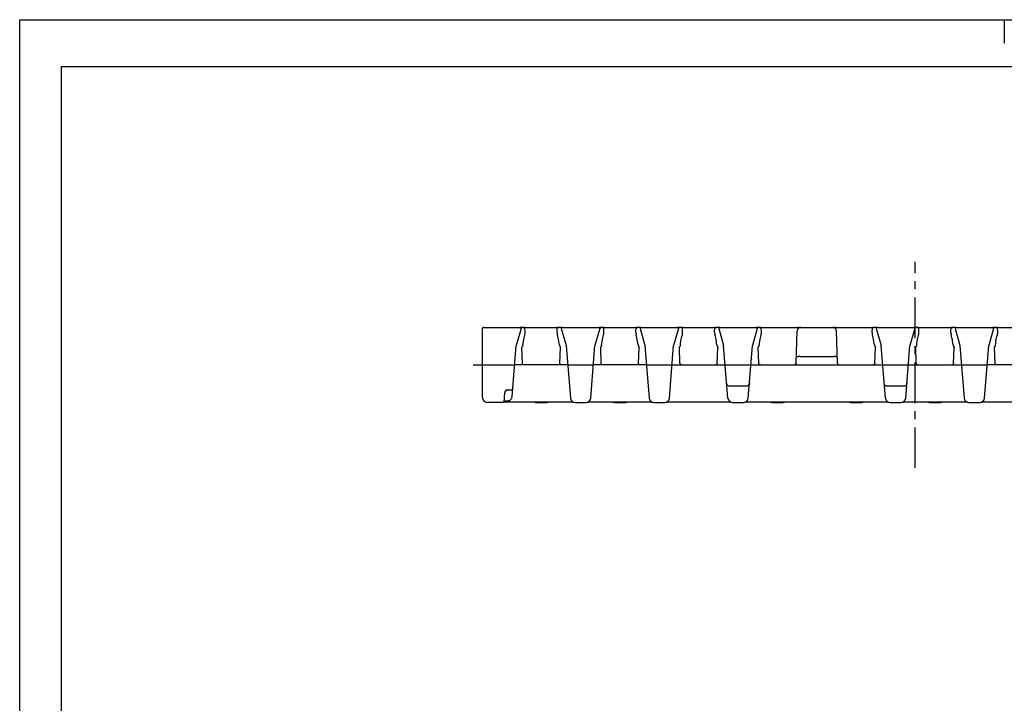
# Model space of a CAD drawing. Extents: x 0 to 420, y 0 to 297.
# Drawn here: x 0 to 210, y 151 to 297 of the extents above; entities that cross this region are included whole.
import ezdxf

# ---------------------------------------------------------------- set-up
doc = ezdxf.new("R2010")
doc.units = 0
doc.header["$LTSCALE"] = 23.1
doc.linetypes.add('CENTER', pattern=[0.6, 0.375, -0.075, 0.075, -0.075])
doc.layers.get('0').update_dxf_attribs({"linetype": 'CONTINUOUS'})
for name, color, linetype in [('DEFAULT_1', 7, 'CENTER'), ('SOLID', 7, 'CONTINUOUS'), ('SURFACE', 7, 'CONTINUOUS')]:
    doc.layers.add(name, color=color, linetype=linetype)

msp = doc.modelspace()

# ---------------------------------------------------------------- linework, layer by layer
at = {"color": 7, "linetype": 'CONTINUOUS'}
for p, q in [((0, 0), (0, 297)), ((0, 297), (420, 297)), ((210, 297), (210, 292)), ((8.94, 10), (8.94, 287)), ((8.94, 287), (408.94, 287)), ((107.06, 231.36), (107.06, 231.36)), ((107.07, 231.36), (107.15, 231.36)), ((107.07, 231.36), (107.07, 231.36)), ((107.08, 231.36), (107.08, 231.36)), ((107.1, 231.36), (107.09, 231.36)), ((107.12, 231.36), (107.11, 231.36)), ((107.13, 231.36), (107.12, 231.36)), ((107.12, 231.36), (107.12, 231.36)), ((107.13, 231.36), (107.13, 231.36)), ((107.14, 231.36), (107.13, 231.36)), ((107.14, 231.36), (107.14, 231.36)), ((107.15, 231.36), (107.14, 231.36)), ((107.15, 231.36), (107.16, 231.36)), ((107.4, 231.36), (115.06, 231.36)), ((107.82, 230.24), (107.78, 231.31)), ((114.64, 230.24), (114.68, 231.31)), ((115.32, 231.36), (115.32, 231.36)), ((115.36, 231.36), (115.35, 231.36)), ((115.37, 231.36), (115.36, 231.36)), ((115.37, 231.36), (115.37, 231.36)), ((115.38, 231.36), (115.37, 231.36)), ((115.41, 231.36), (115.39, 231.36)), ((123.86, 231.36), (123.86, 231.36)), ((123.87, 231.36), (123.95, 231.36)), ((123.87, 231.36), (123.87, 231.36)), ((123.88, 231.36), (123.88, 231.36)), ((123.9, 231.36), (123.89, 231.36)), ((123.92, 231.36), (123.91, 231.36)), ((123.92, 231.36), (123.92, 231.36)), ((123.93, 231.36), (123.92, 231.36)), ((123.94, 231.36), (123.94, 231.36)), ((123.95, 231.36), (123.94, 231.36)), ((123.95, 231.36), (123.95, 231.36)), ((123.95, 231.36), (123.96, 231.36)), ((124.2, 231.36), (131.86, 231.36)), ((124.62, 230.24), (124.58, 231.31)), ((131.44, 230.24), (131.48, 231.31)), ((132.12, 231.36), (132.12, 231.36)), ((132.16, 231.36), (132.15, 231.36)), ((132.17, 231.36), (132.16, 231.36)), ((132.17, 231.36), (132.17, 231.36)), ((132.18, 231.36), (132.17, 231.36)), ((132.21, 231.36), (132.19, 231.36)), ((140.66, 231.36), (140.66, 231.36)), ((140.67, 231.36), (140.75, 231.36)), ((140.67, 231.36), (140.67, 231.36)), ((140.68, 231.36), (140.68, 231.36)), ((140.7, 231.36), (140.69, 231.36)), ((140.72, 231.36), (140.71, 231.36)), ((140.72, 231.36), (140.72, 231.36)), ((140.73, 231.36), (140.72, 231.36)), ((140.73, 231.36), (140.73, 231.36)), ((140.74, 231.36), (140.73, 231.36)), ((140.74, 231.36), (140.74, 231.36)), ((140.75, 231.36), (140.74, 231.36)), ((140.75, 231.36), (140.76, 231.36)), ((141, 231.36), (148.66, 231.36)), ((141.42, 230.24), (141.38, 231.31)), ((148.24, 230.24), (148.28, 231.31)), ((148.92, 231.36), (148.92, 231.36)), ((148.96, 231.36), (148.95, 231.36)), ((148.97, 231.36), (148.96, 231.36)), ((148.97, 231.36), (148.97, 231.36)), ((148.98, 231.36), (148.97, 231.36)), ((149.01, 231.36), (148.99, 231.36)), ((157.46, 231.36), (157.46, 231.36)), ((157.47, 231.36), (157.55, 231.36)), ((157.47, 231.36), (157.47, 231.36)), ((157.48, 231.36), (157.48, 231.36)), ((157.5, 231.36), (157.49, 231.36)), ((157.52, 231.36), (157.51, 231.36)), ((157.52, 231.36), (157.52, 231.36)), ((157.53, 231.36), (157.52, 231.36)), ((157.53, 231.36), (157.53, 231.36)), ((157.54, 231.36), (157.53, 231.36)), ((157.54, 231.36), (157.54, 231.36)), ((157.55, 231.36), (157.54, 231.36)), ((157.55, 231.36), (157.56, 231.36)), ((157.8, 231.36), (182.26, 231.36)), ((158.22, 230.24), (158.18, 231.31)), ((165.86, 231.36), (165.88, 231.36)), ((165.87, 231.36), (165.86, 231.36)), ((165.87, 231.36), (165.87, 231.36)), ((165.88, 231.36), (165.87, 231.36)), ((165.88, 231.36), (165.88, 231.36)), ((165.88, 231.36), (165.88, 231.36)), ((174.11, 231.36), (174.11, 231.36)), ((174.12, 231.36), (174.11, 231.36)), ((174.13, 231.36), (174.12, 231.36)), ((174.21, 231.36), (174.2, 231.36)), ((181.84, 230.24), (181.88, 231.31)), ((182.52, 231.36), (182.52, 231.36)), ((182.56, 231.36), (182.55, 231.36)), ((182.57, 231.36), (182.56, 231.36)), ((182.57, 231.36), (182.57, 231.36)), ((182.58, 231.36), (182.57, 231.36)), ((182.61, 231.36), (182.59, 231.36)), ((191.06, 231.36), (191.06, 231.36)), ((191.07, 231.36), (191.07, 231.36)), ((191.07, 231.36), (191.15, 231.36)), ((191.08, 231.36), (191.08, 231.36)), ((191.1, 231.36), (191.09, 231.36)), ((191.12, 231.36), (191.11, 231.36)), ((191.12, 231.36), (191.12, 231.36)), ((191.13, 231.36), (191.12, 231.36)), ((191.13, 231.36), (191.13, 231.36)), ((191.14, 231.36), (191.13, 231.36)), ((191.14, 231.36), (191.14, 231.36)), ((191.15, 231.36), (191.14, 231.36)), ((191.15, 231.36), (191.16, 231.36)), ((191.4, 231.36), (199.06, 231.36)), ((191.82, 230.24), (191.78, 231.31)), ((198.64, 230.24), (198.68, 231.31)), ((199.32, 231.36), (199.32, 231.36)), ((199.36, 231.36), (199.35, 231.36)), ((199.37, 231.36), (199.36, 231.36)), ((199.37, 231.36), (199.37, 231.36)), ((199.38, 231.36), (199.37, 231.36)), ((199.41, 231.36), (199.39, 231.36)), ((207.86, 231.36), (207.86, 231.36)), ((207.87, 231.36), (207.87, 231.36)), ((207.87, 231.36), (207.95, 231.36)), ((207.88, 231.36), (207.88, 231.36)), ((207.9, 231.36), (207.89, 231.36)), ((207.92, 231.36), (207.91, 231.36)), ((207.92, 231.36), (207.92, 231.36)), ((207.93, 231.36), (207.92, 231.36)), ((207.93, 231.36), (207.93, 231.36)), ((207.94, 231.36), (207.93, 231.36)), ((207.94, 231.36), (207.94, 231.36)), ((207.95, 231.36), (207.94, 231.36)), ((207.95, 231.36), (207.96, 231.36)), ((208.2, 231.36), (215.86, 231.36)), ((208.62, 230.24), (208.58, 231.31)), ((165.61, 223.69), (165.86, 230.64)), ((174.45, 223.69), (174.21, 230.64)), ((105.03, 216.62), (105.9, 227.48)), ((107.25, 223.69), (107.13, 227.04)), ((107.23, 227.27), (107.21, 227.24)), ((115.21, 223.69), (115.33, 227.04)), ((115.24, 227.27), (115.26, 227.24)), ((124.05, 223.69), (123.93, 227.04)), ((124.03, 227.27), (124.01, 227.24)), ((132.01, 223.69), (132.13, 227.04)), ((132.04, 227.27), (132.06, 227.24)), ((140.85, 223.69), (140.73, 227.04)), ((140.83, 227.27), (140.81, 227.24)), ((148.81, 223.69), (148.93, 227.04)), ((148.84, 227.27), (148.86, 227.24)), ((151.06, 216.28), (150.16, 227.48)), ((155.41, 216.28), (156.3, 227.48)), ((157.65, 223.69), (157.53, 227.04)), ((157.63, 227.27), (157.61, 227.24)), ((182.41, 223.69), (182.53, 227.04)), ((182.44, 227.27), (182.46, 227.24)), ((184.66, 216.28), (183.76, 227.48)), ((189.01, 216.28), (189.9, 227.48)), ((191.25, 223.69), (191.13, 227.04)), ((191.23, 227.27), (191.21, 227.24)), ((199.21, 223.69), (199.33, 227.04)), ((199.24, 227.27), (199.26, 227.24)), ((208.05, 223.69), (207.93, 227.04)), ((208.03, 227.27), (208.01, 227.24)), ((166.42, 225.16), (173.65, 225.16)), ((116.89, 223.36), (105.57, 223.36)), ((133.69, 223.36), (122.37, 223.36)), ((139.17, 223.36), (200.89, 223.36)), ((217.69, 223.36), (206.37, 223.36)), ((151.21, 218.85), (155.26, 218.85)), ((184.81, 218.85), (188.86, 218.85)), ((103.37, 215.36), (103.51, 217.48)), ((104.68, 217.93), (104.01, 217.93)), ((105.17, 218.35), (105.17, 218.37)), ((103.37, 215.36), (99.73, 215.36)), ((118.15, 215.41), (103.37, 215.41)), ((103.85, 215.67), (104.03, 215.67)), ((109.91, 215.41), (109.91, 215.37)), ((110.06, 215.36), (112.41, 215.36)), ((134.95, 215.41), (121.12, 215.41)), ((126.86, 215.36), (129.21, 215.36)), ((151.75, 215.41), (137.92, 215.41)), ((185.35, 215.41), (154.72, 215.41)), ((202.15, 215.41), (188.32, 215.41)), ((218.95, 215.41), (205.12, 215.41))]:
    msp.add_line(p, q, dxfattribs=at)
for points in [[(107.16, 231.36), (107.15, 231.36), (107.15, 231.36)], [(107.78, 231.31), (107.78, 231.32), (107.78, 231.33), (107.77, 231.33), (107.76, 231.34), (107.74, 231.34), (107.73, 231.35), (107.71, 231.35), (107.69, 231.36), (107.66, 231.36), (107.64, 231.36), (107.61, 231.36), (107.58, 231.36), (107.54, 231.36)], [(114.92, 231.36), (114.89, 231.36), (114.86, 231.36), (114.82, 231.36), (114.8, 231.36), (114.77, 231.36), (114.75, 231.35), (114.73, 231.35), (114.71, 231.34), (114.7, 231.34), (114.69, 231.33), (114.68, 231.32), (114.68, 231.31)], [(115.35, 231.36), (115.35, 231.36), (115.34, 231.36), (115.34, 231.36), (115.33, 231.36), (115.33, 231.36), (115.32, 231.36)], [(123.94, 231.36), (123.93, 231.36), (123.93, 231.36)], [(123.96, 231.36), (123.96, 231.36), (123.95, 231.36)], [(124.58, 231.31), (124.58, 231.32), (124.58, 231.33), (124.57, 231.33), (124.56, 231.34), (124.54, 231.34), (124.53, 231.35), (124.51, 231.35), (124.49, 231.36), (124.46, 231.36), (124.44, 231.36), (124.41, 231.36), (124.38, 231.36), (124.34, 231.36)], [(131.72, 231.36), (131.69, 231.36), (131.66, 231.36), (131.62, 231.36), (131.6, 231.36), (131.57, 231.36), (131.55, 231.35), (131.53, 231.35), (131.51, 231.34), (131.5, 231.34), (131.49, 231.33), (131.48, 231.32), (131.48, 231.31)], [(132.15, 231.36), (132.15, 231.36), (132.14, 231.36), (132.14, 231.36), (132.13, 231.36), (132.13, 231.36), (132.12, 231.36)], [(140.76, 231.36), (140.75, 231.36), (140.75, 231.36)], [(141.38, 231.31), (141.38, 231.32), (141.38, 231.33), (141.37, 231.33), (141.36, 231.34), (141.34, 231.35), (141.33, 231.35), (141.31, 231.35), (141.29, 231.36), (141.26, 231.36), (141.23, 231.36), (141.2, 231.36), (141.17, 231.36), (141.14, 231.36)], [(148.52, 231.36), (148.49, 231.36), (148.45, 231.36), (148.42, 231.36), (148.39, 231.36), (148.37, 231.36), (148.35, 231.35), (148.33, 231.35), (148.31, 231.34), (148.3, 231.34), (148.29, 231.33), (148.28, 231.32), (148.28, 231.31)], [(148.95, 231.36), (148.95, 231.36), (148.94, 231.36), (148.94, 231.36), (148.93, 231.36), (148.93, 231.36), (148.92, 231.36)], [(157.56, 231.36), (157.55, 231.36), (157.55, 231.36)], [(158.18, 231.31), (158.18, 231.32), (158.18, 231.33), (158.17, 231.33), (158.16, 231.34), (158.14, 231.35), (158.13, 231.35), (158.11, 231.35), (158.09, 231.36), (158.06, 231.36), (158.03, 231.36), (158, 231.36), (157.97, 231.36), (157.94, 231.36)], [(173.57, 231.36), (173.58, 231.36), (173.6, 231.36), (173.63, 231.36), (173.66, 231.36), (173.69, 231.36), (173.72, 231.36)], [(174.18, 231.36), (174.17, 231.36), (174.17, 231.36), (174.16, 231.36), (174.16, 231.36), (174.16, 231.36), (174.15, 231.36), (174.15, 231.36), (174.15, 231.36), (174.14, 231.36), (174.14, 231.36), (174.14, 231.36), (174.13, 231.36), (174.13, 231.36)], [(174.2, 231.36), (174.2, 231.36), (174.19, 231.36), (174.19, 231.36), (174.18, 231.36), (174.18, 231.36), (174.18, 231.36)], [(182.12, 231.36), (182.09, 231.36), (182.06, 231.36), (182.03, 231.36), (182.01, 231.36), (181.98, 231.36), (181.96, 231.35), (181.94, 231.35), (181.92, 231.35), (181.91, 231.34), (181.9, 231.33), (181.89, 231.33), (181.88, 231.32), (181.88, 231.31)], [(182.55, 231.36), (182.55, 231.36), (182.54, 231.36), (182.54, 231.36), (182.53, 231.36), (182.53, 231.36), (182.52, 231.36)], [(191.16, 231.36), (191.15, 231.36), (191.15, 231.36)], [(191.78, 231.31), (191.78, 231.32), (191.78, 231.33), (191.77, 231.33), (191.76, 231.34), (191.74, 231.35), (191.73, 231.35), (191.71, 231.35), (191.69, 231.36), (191.66, 231.36), (191.63, 231.36), (191.6, 231.36), (191.57, 231.36), (191.54, 231.36)], [(198.92, 231.36), (198.89, 231.36), (198.85, 231.36), (198.82, 231.36), (198.79, 231.36), (198.77, 231.36), (198.75, 231.35), (198.73, 231.35), (198.71, 231.34), (198.7, 231.34), (198.69, 231.33), (198.68, 231.32), (198.68, 231.31)], [(199.35, 231.36), (199.35, 231.36), (199.34, 231.36), (199.34, 231.36), (199.33, 231.36), (199.33, 231.36), (199.32, 231.36)], [(207.96, 231.36), (207.95, 231.36), (207.95, 231.36)], [(208.58, 231.31), (208.58, 231.32), (208.58, 231.33), (208.57, 231.33), (208.56, 231.34), (208.54, 231.35), (208.53, 231.35), (208.51, 231.35), (208.49, 231.36), (208.46, 231.36), (208.43, 231.36), (208.4, 231.36), (208.37, 231.36), (208.34, 231.36)], [(107.34, 227.61), (107.39, 228), (107.45, 228.38), (107.52, 228.74), (107.59, 229.09), (107.67, 229.43), (107.76, 229.75)], [(107.76, 229.75), (107.8, 229.92), (107.82, 230.09), (107.82, 230.24)], [(114.64, 230.24), (114.65, 230.09), (114.67, 229.92), (114.71, 229.75)], [(115.13, 227.61), (115.07, 228), (115.01, 228.38), (114.95, 228.74), (114.87, 229.09), (114.79, 229.43), (114.71, 229.75)], [(124.14, 227.61), (124.19, 228), (124.25, 228.38), (124.32, 228.74), (124.39, 229.09), (124.47, 229.43), (124.56, 229.75)], [(124.56, 229.75), (124.6, 229.92), (124.62, 230.09), (124.62, 230.24)], [(131.44, 230.24), (131.45, 230.09), (131.47, 229.92), (131.51, 229.75)], [(131.93, 227.61), (131.87, 228), (131.81, 228.38), (131.75, 228.74), (131.67, 229.09), (131.59, 229.43), (131.51, 229.75)], [(140.94, 227.61), (140.99, 228), (141.05, 228.38), (141.12, 228.74), (141.19, 229.09), (141.27, 229.43), (141.36, 229.75)], [(141.36, 229.75), (141.4, 229.92), (141.42, 230.09), (141.42, 230.24)], [(148.24, 230.24), (148.25, 230.09), (148.27, 229.92), (148.31, 229.75)], [(148.73, 227.61), (148.67, 228), (148.61, 228.38), (148.55, 228.74), (148.47, 229.09), (148.39, 229.43), (148.31, 229.75)], [(157.74, 227.61), (157.79, 228), (157.85, 228.38), (157.92, 228.74), (157.99, 229.09), (158.07, 229.43), (158.16, 229.75)], [(158.16, 229.75), (158.2, 229.92), (158.22, 230.09), (158.22, 230.24)], [(181.84, 230.24), (181.85, 230.09), (181.87, 229.92), (181.91, 229.75)], [(182.33, 227.61), (182.27, 228), (182.21, 228.38), (182.15, 228.74), (182.07, 229.09), (181.99, 229.43), (181.91, 229.75)], [(191.34, 227.61), (191.39, 228), (191.45, 228.38), (191.52, 228.74), (191.59, 229.09), (191.67, 229.43), (191.76, 229.75)], [(191.76, 229.75), (191.8, 229.92), (191.82, 230.09), (191.82, 230.24)], [(198.64, 230.24), (198.65, 230.09), (198.67, 229.92), (198.71, 229.75)], [(199.13, 227.61), (199.07, 228), (199.01, 228.38), (198.95, 228.74), (198.87, 229.09), (198.79, 229.43), (198.71, 229.75)], [(208.14, 227.61), (208.19, 228), (208.25, 228.38), (208.32, 228.74), (208.39, 229.09), (208.47, 229.43), (208.56, 229.75)], [(208.56, 229.75), (208.6, 229.92), (208.62, 230.09), (208.62, 230.24)], [(107.13, 227.04), (107.14, 227.11), (107.16, 227.18), (107.21, 227.24)], [(107.34, 227.61), (107.32, 227.54), (107.31, 227.47), (107.29, 227.4), (107.27, 227.35), (107.25, 227.3), (107.23, 227.27)], [(115.13, 227.61), (115.14, 227.54), (115.15, 227.47), (115.17, 227.4), (115.19, 227.35), (115.21, 227.3), (115.24, 227.27)], [(115.26, 227.24), (115.3, 227.18), (115.32, 227.11), (115.33, 227.04)], [(123.93, 227.04), (123.94, 227.11), (123.96, 227.18), (124.01, 227.24)], [(124.14, 227.61), (124.12, 227.54), (124.11, 227.47), (124.09, 227.4), (124.07, 227.35), (124.05, 227.3), (124.03, 227.27)], [(131.93, 227.61), (131.94, 227.54), (131.95, 227.47), (131.97, 227.4), (131.99, 227.35), (132.01, 227.3), (132.04, 227.27)], [(132.06, 227.24), (132.1, 227.18), (132.12, 227.11), (132.13, 227.04)], [(140.73, 227.04), (140.74, 227.11), (140.76, 227.18), (140.81, 227.24)], [(140.94, 227.61), (140.92, 227.54), (140.91, 227.47), (140.89, 227.4), (140.87, 227.35), (140.85, 227.3), (140.83, 227.27)], [(148.73, 227.61), (148.74, 227.54), (148.75, 227.47), (148.77, 227.4), (148.79, 227.35), (148.81, 227.3), (148.84, 227.27)], [(148.86, 227.24), (148.9, 227.18), (148.92, 227.11), (148.93, 227.04)], [(157.53, 227.04), (157.54, 227.11), (157.56, 227.18), (157.61, 227.24)], [(157.74, 227.61), (157.72, 227.54), (157.71, 227.47), (157.69, 227.4), (157.67, 227.35), (157.65, 227.3), (157.63, 227.27)], [(182.33, 227.61), (182.34, 227.54), (182.35, 227.47), (182.37, 227.4), (182.39, 227.35), (182.41, 227.3), (182.44, 227.27)], [(182.46, 227.24), (182.5, 227.18), (182.52, 227.11), (182.53, 227.04)], [(191.13, 227.04), (191.14, 227.11), (191.16, 227.18), (191.21, 227.24)], [(191.34, 227.61), (191.32, 227.54), (191.31, 227.47), (191.29, 227.4), (191.27, 227.35), (191.25, 227.3), (191.23, 227.27)], [(199.13, 227.61), (199.14, 227.54), (199.15, 227.47), (199.17, 227.4), (199.19, 227.35), (199.21, 227.3), (199.24, 227.27)], [(199.26, 227.24), (199.3, 227.18), (199.32, 227.11), (199.33, 227.04)], [(207.93, 227.04), (207.94, 227.11), (207.96, 227.18), (208.01, 227.24)], [(208.14, 227.61), (208.12, 227.54), (208.11, 227.47), (208.09, 227.4), (208.07, 227.35), (208.05, 227.3), (208.03, 227.27)], [(166.42, 225.16), (166.32, 225.15), (166.23, 225.15), (166.14, 225.14), (166.05, 225.12), (165.97, 225.1), (165.89, 225.08), (165.82, 225.06), (165.77, 225.03), (165.72, 225), (165.69, 224.96), (165.66, 224.93), (165.66, 224.89)], [(174.41, 224.89), (174.4, 224.93), (174.38, 224.96), (174.34, 225), (174.3, 225.03), (174.24, 225.06), (174.17, 225.08), (174.1, 225.1), (174.01, 225.12), (173.93, 225.14), (173.84, 225.15), (173.74, 225.15), (173.65, 225.16)], [(107.41, 223.42), (107.34, 223.49), (107.29, 223.55), (107.26, 223.62), (107.25, 223.69)], [(107.59, 223.36), (107.52, 223.37), (107.46, 223.39), (107.41, 223.42)], [(115.05, 223.42), (115, 223.39), (114.94, 223.37), (114.87, 223.36)], [(115.21, 223.69), (115.2, 223.62), (115.17, 223.55), (115.12, 223.49), (115.05, 223.42)], [(124.21, 223.42), (124.14, 223.49), (124.09, 223.55), (124.06, 223.62), (124.05, 223.69)], [(124.39, 223.36), (124.32, 223.37), (124.26, 223.39), (124.21, 223.42)], [(131.85, 223.42), (131.8, 223.39), (131.74, 223.37), (131.67, 223.36)], [(132.01, 223.69), (132, 223.62), (131.97, 223.55), (131.92, 223.49), (131.85, 223.42)], [(141.01, 223.42), (140.94, 223.49), (140.89, 223.55), (140.86, 223.62), (140.85, 223.69)], [(141.19, 223.36), (141.12, 223.37), (141.06, 223.39), (141.01, 223.42)], [(148.65, 223.42), (148.6, 223.39), (148.54, 223.37), (148.47, 223.36)], [(148.81, 223.69), (148.8, 223.62), (148.77, 223.55), (148.72, 223.49), (148.65, 223.42)], [(157.81, 223.42), (157.74, 223.49), (157.69, 223.55), (157.66, 223.62), (157.65, 223.69)], [(157.99, 223.36), (157.92, 223.37), (157.86, 223.39), (157.81, 223.42)], [(165.45, 223.42), (165.4, 223.39), (165.34, 223.37), (165.27, 223.36)], [(165.61, 223.69), (165.6, 223.62), (165.57, 223.55), (165.52, 223.49), (165.45, 223.42)], [(174.61, 223.42), (174.54, 223.49), (174.49, 223.55), (174.46, 223.62), (174.45, 223.69)], [(174.79, 223.36), (174.72, 223.37), (174.66, 223.39), (174.61, 223.42)], [(182.25, 223.42), (182.2, 223.39), (182.14, 223.37), (182.07, 223.36)], [(182.41, 223.69), (182.4, 223.62), (182.37, 223.55), (182.32, 223.49), (182.25, 223.42)], [(191.41, 223.42), (191.34, 223.49), (191.29, 223.55), (191.26, 223.62), (191.25, 223.69)], [(191.59, 223.36), (191.52, 223.37), (191.46, 223.39), (191.41, 223.42)], [(199.05, 223.42), (199, 223.39), (198.94, 223.37), (198.87, 223.36)], [(199.21, 223.69), (199.2, 223.62), (199.17, 223.55), (199.12, 223.49), (199.05, 223.42)], [(208.21, 223.42), (208.14, 223.49), (208.09, 223.55), (208.06, 223.62), (208.05, 223.69)], [(208.39, 223.36), (208.32, 223.37), (208.26, 223.39), (208.21, 223.42)], [(151.21, 218.85), (151.16, 218.86), (151.12, 218.87), (151.08, 218.9), (151.03, 218.93), (150.99, 218.97), (150.95, 219.03), (150.91, 219.09), (150.87, 219.17), (150.84, 219.26), (150.82, 219.37), (150.8, 219.49)], [(155.66, 219.49), (155.65, 219.38), (155.63, 219.28), (155.6, 219.19), (155.57, 219.12), (155.53, 219.05), (155.49, 219), (155.45, 218.95), (155.41, 218.92), (155.37, 218.89), (155.33, 218.87), (155.29, 218.86), (155.26, 218.85)], [(184.81, 218.85), (184.76, 218.86), (184.72, 218.87), (184.68, 218.9), (184.63, 218.93), (184.59, 218.97), (184.55, 219.03), (184.51, 219.09), (184.47, 219.17), (184.44, 219.26), (184.42, 219.37), (184.4, 219.49)], [(189.26, 219.49), (189.25, 219.38), (189.23, 219.28), (189.2, 219.19), (189.17, 219.12), (189.13, 219.05), (189.09, 219), (189.05, 218.95), (189.01, 218.92), (188.97, 218.89), (188.93, 218.87), (188.89, 218.86), (188.86, 218.85)], [(103.51, 217.48), (103.53, 217.55), (103.55, 217.62), (103.57, 217.66)], [(103.57, 217.66), (103.58, 217.69), (103.64, 217.77), (103.71, 217.85), (103.8, 217.94), (103.91, 218.03), (104.04, 218.13)], [(103.57, 217.66), (103.57, 217.67), (103.61, 217.73), (103.66, 217.79), (103.71, 217.83), (103.77, 217.87), (103.84, 217.9), (103.9, 217.92), (103.97, 217.93), (104.01, 217.93)], [(104.03, 215.67), (104.11, 215.67), (104.23, 215.69), (104.34, 215.72), (104.45, 215.76), (104.56, 215.82), (104.66, 215.89), (104.75, 215.98), (104.83, 216.07), (104.89, 216.17), (104.95, 216.28), (104.99, 216.4), (105.02, 216.53), (105.03, 216.62)], [(104.93, 218), (104.87, 217.97), (104.8, 217.95), (104.73, 217.94), (104.68, 217.93)], [(104.93, 218), (104.95, 218.02), (104.99, 218.04), (105.02, 218.07), (105.05, 218.1), (105.07, 218.13), (105.1, 218.16), (105.12, 218.19), (105.13, 218.22), (105.15, 218.26), (105.16, 218.29), (105.16, 218.32), (105.17, 218.35)], [(103.69, 215.64), (103.63, 215.62), (103.54, 215.58), (103.48, 215.56), (103.43, 215.53), (103.4, 215.51), (103.38, 215.49), (103.37, 215.47)], [(103.69, 215.64), (103.75, 215.66), (103.82, 215.67), (103.85, 215.67)]]:
    msp.add_lwpolyline(points, dxfattribs=at)
for centre, radius, start, end in [((148.26, 230.61), 0.75, 82.9421, 90), ((166.61, 230.61), 0.75, 90, 178), ((173.46, 230.61), 0.75, 2, 90), ((110.06, 216.36), 1, 261.8535, 270)]:
    msp.add_arc(centre, radius, start, end, dxfattribs=at)
at = {"layer": 'DEFAULT_1', "color": 7, "linetype": 'CENTER'}
for p, q in [((191.03, 201.36), (191.03, 245.36)), ((96.73, 223.36), (105.57, 223.36)), ((116.89, 223.36), (122.37, 223.36)), ((133.69, 223.36), (139.17, 223.36)), ((200.89, 223.36), (206.37, 223.36))]:
    msp.add_line(p, q, dxfattribs=at)
at = {"layer": 'SOLID', "color": 7, "linetype": 'CONTINUOUS'}
for p, q in [((98.73, 216.36), (98.73, 231.16)), ((98.93, 231.36), (106.75, 231.36)), ((124.34, 231.36), (124.2, 231.36)), ((132.51, 231.36), (131.86, 231.36)), ((132.32, 231.11), (133.36, 227.47)), ((132.52, 231.36), (140.35, 231.36)), ((140.54, 231.11), (139.5, 227.47)), ((141.14, 231.36), (140.36, 231.36)), ((149.31, 231.36), (148.66, 231.36)), ((149.12, 231.11), (150.16, 227.47)), ((149.32, 231.36), (157.15, 231.36)), ((157.34, 231.11), (156.3, 227.47)), ((157.94, 231.36), (157.16, 231.36)), ((166.17, 231.36), (166.12, 231.36)), ((173.94, 231.36), (173.91, 231.36)), ((182.91, 231.36), (182.26, 231.36)), ((182.72, 231.11), (183.76, 227.47)), ((182.92, 231.36), (190.75, 231.36)), ((190.94, 231.11), (189.9, 227.47)), ((191.54, 231.36), (190.76, 231.36)), ((199.71, 231.36), (199.06, 231.36)), ((199.52, 231.11), (200.56, 227.47)), ((199.72, 231.36), (207.55, 231.36)), ((207.74, 231.11), (206.7, 227.47)), ((208.34, 231.36), (207.56, 231.36)), ((133.36, 227.48), (134.26, 216.28)), ((138.61, 216.28), (139.5, 227.48)), ((200.56, 227.48), (201.46, 216.28)), ((205.81, 216.28), (206.7, 227.48)), ((133.43, 224.45), (133.43, 224.45)), ((139.43, 224.45), (139.43, 224.45)), ((150.23, 224.45), (150.23, 224.45)), ((156.23, 224.45), (156.23, 224.45)), ((183.83, 224.45), (183.83, 224.45)), ((189.83, 224.45), (189.83, 224.45)), ((200.63, 224.45), (200.63, 224.45)), ((206.63, 224.45), (206.63, 224.45)), ((118.15, 215.41), (103.37, 215.41)), ((134.95, 215.41), (121.12, 215.41)), ((135.26, 215.36), (137.61, 215.36)), ((151.75, 215.41), (137.92, 215.41)), ((152.06, 215.36), (154.41, 215.36)), ((185.35, 215.41), (154.72, 215.41)), ((160.46, 215.36), (162.81, 215.36)), ((177.26, 215.36), (179.61, 215.36)), ((185.66, 215.36), (188.01, 215.36)), ((202.15, 215.41), (188.32, 215.41)), ((194.06, 215.36), (196.41, 215.36)), ((202.46, 215.36), (204.81, 215.36)), ((218.95, 215.41), (205.12, 215.41))]:
    msp.add_line(p, q, dxfattribs=at)
for centre, radius, start, end in [((98.93, 231.16), 0.2, 90, 180), ((132.52, 231.16), 0.2, 90, 195.95), ((140.35, 231.16), 0.2, 344.05, 90), ((149.32, 231.16), 0.2, 90, 195.95), ((157.15, 231.16), 0.2, 344.05, 90), ((182.92, 231.16), 0.2, 90, 195.95), ((190.75, 231.16), 0.2, 344.05, 90), ((199.72, 231.16), 0.2, 90, 195.95), ((207.55, 231.16), 0.2, 344.05, 90), ((99.73, 216.36), 1, 180, 270), ((129.21, 216.36), 1, 270, 288.0095), ((135.26, 216.36), 1, 184.57, 270), ((137.61, 216.36), 1, 270, 355.43), ((152.06, 216.36), 1, 184.57, 270), ((154.41, 216.36), 1, 270, 355.43), ((160.46, 216.36), 1, 251.9905, 270), ((162.81, 216.36), 1, 270, 288.0095), ((177.26, 216.36), 1, 251.9905, 270), ((179.61, 216.36), 1, 270, 288.0095), ((185.66, 216.36), 1, 184.57, 270), ((188.01, 216.36), 1, 270, 355.43), ((194.06, 216.36), 1, 251.9905, 270), ((196.41, 216.36), 1, 270, 288.0095), ((202.46, 216.36), 1, 184.57, 270), ((204.81, 216.36), 1, 270, 355.43)]:
    msp.add_arc(centre, radius, start, end, dxfattribs=at)
at = {"layer": 'SURFACE', "color": 7, "linetype": 'CONTINUOUS'}
for p, q in [((106.94, 231.11), (105.9, 227.47)), ((107.54, 231.36), (106.76, 231.36)), ((115.71, 231.36), (115.06, 231.36)), ((115.52, 231.11), (116.56, 227.47)), ((115.72, 231.36), (123.55, 231.36)), ((123.74, 231.11), (122.7, 227.47)), ((124.2, 231.36), (123.56, 231.36)), ((116.56, 227.48), (117.46, 216.28)), ((121.81, 216.28), (122.7, 227.48)), ((105.83, 224.45), (105.83, 224.45)), ((116.63, 224.45), (116.63, 224.45)), ((122.63, 224.45), (122.63, 224.45)), ((118.46, 215.36), (120.81, 215.36))]:
    msp.add_line(p, q, dxfattribs=at)
for centre, radius, start, end in [((106.75, 231.16), 0.2, 344.05, 90), ((115.72, 231.16), 0.2, 90, 195.95), ((123.55, 231.16), 0.2, 344.05, 90), ((112.41, 216.36), 1, 270, 288.0095), ((118.46, 216.36), 1, 184.57, 270), ((120.81, 216.36), 1, 270, 355.43), ((126.86, 216.36), 1, 251.9905, 270)]:
    msp.add_arc(centre, radius, start, end, dxfattribs=at)

doc.saveas('drawing.dxf')
